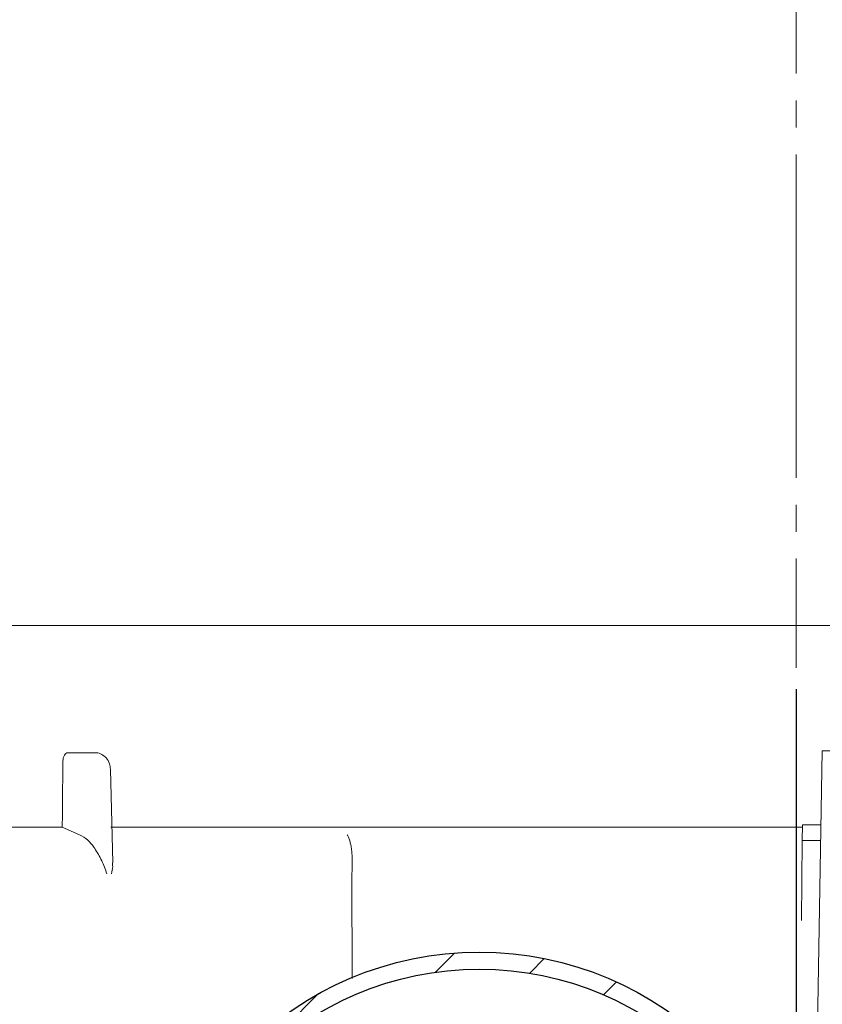
# Model space of a CAD drawing. Units: millimetres. Extents: x 95 to 321, y 2 to 296.
# Drawn here: x 166 to 204, y 166 to 212 of the extents above; entities that cross this region are included whole.
import ezdxf

# ---------------------------------------------------------------- set-up
doc = ezdxf.new("R2010")
doc.units = ezdxf.units.MM
doc.linetypes.add('SLD-Durchgehend', pattern=[0])
doc.linetypes.add('SLD-Punktstrich', pattern=[19.05, 15.24, -1.27, 1.27, -1.27])
doc.styles.add('SLDTEXTSTYLE0', font='TXT', dxfattribs={"width": 0.605})
doc.styles.add('SLDTEXTSTYLE1', font='TXT', dxfattribs={"width": 0.96})
doc.dimstyles.new('SLDDIMSTYLE0', dxfattribs={"dimtxt": 9, "dimasz": 6, "dimexe": 0, "dimexo": 0.0625, "dimgap": 2.25, "dimtad": 1, "dimdec": 1, "dimlfac": 5, "dimrnd": 1e-09, "dimzin": 12, "dimdsep": 46, "dimtxsty": 'SLDTEXTSTYLE0', "dimblk1": 'NONE', "dimblk2": 'NONE', "dimsah": 1, "dimcen": 0.09, "dimadec": 0, "dimazin": 3, "dimtfac": 1, "dimtdec": 1, "dimtofl": 0, "dimtmove": 0, "dimatfit": 3, "dimldrblk": 'NONE', "dimfxl": 1, "dimfrac": 2, "dimtolj": 1, "dimtzin": 12, "dimarcsym": 0})
doc.dimstyles.new('SLDDIMSTYLE1', dxfattribs={"dimtxt": 9, "dimasz": 6, "dimexe": 0, "dimexo": 0.0625, "dimgap": 2.25, "dimtad": 1, "dimdec": 0, "dimlfac": 5, "dimrnd": 1e-09, "dimzin": 12, "dimdsep": 46, "dimtxsty": 'SLDTEXTSTYLE0', "dimblk1": 'NONE', "dimblk2": 'NONE', "dimsah": 1, "dimcen": 0.09, "dimadec": 0, "dimazin": 3, "dimtfac": 1, "dimtdec": 0, "dimtofl": 0, "dimtmove": 0, "dimatfit": 3, "dimldrblk": 'NONE', "dimfxl": 1, "dimfrac": 2, "dimtolj": 1, "dimtzin": 12, "dimarcsym": 0})
doc.dimstyles.new('SLDDIMSTYLE2', dxfattribs={"dimtxt": 9, "dimasz": 6, "dimexe": 0, "dimexo": 0.0625, "dimgap": 2.25, "dimtad": 1, "dimdec": 0, "dimlfac": 5, "dimrnd": 1e-09, "dimzin": 12, "dimdsep": 46, "dimtxsty": 'SLDTEXTSTYLE0', "dimblk1": 'NONE', "dimblk2": 'NONE', "dimsah": 1, "dimcen": 0.09, "dimadec": 0, "dimazin": 3, "dimtfac": 1, "dimtofl": 0, "dimtmove": 0, "dimatfit": 3, "dimldrblk": 'NONE', "dimfxl": 1, "dimfrac": 2, "dimtolj": 1, "dimtzin": 12, "dimarcsym": 0})

# ---------------------------------------------------------------- blocks, each defined once
blk = doc.blocks.new('_D')
at = {"color": 7}
for p, q in [((202.435, 180.829), (202.435, 98.188)), ((272.598, 159.174), (272.598, 98.188)), ((272.598, 99.188), (202.435, 99.188))]:
    blk.add_line(p, q, dxfattribs=at)
for points in [[(202.435, 99.188), (211.435, 97.803), (211.435, 100.572)], [(272.598, 99.188), (263.598, 100.572), (263.598, 97.803)]]:
    blk.add_solid(points, dxfattribs=at)
at = {"color": 7, "insert": (226.51, 110.115), "char_height": 9, "attachment_point": 1, "style": 'SLDTEXTSTYLE1'}
blk.add_mtext('175,5', dxfattribs=at)
blk = doc.blocks.new('_NONE')
blk = doc.blocks.new('_D_2')
at = {"color": 7}
for p, q in [((155.835, 196.029), (155.835, 285.229)), ((249.035, 196.029), (249.035, 285.229)), ((155.835, 284.229), (249.035, 284.229))]:
    blk.add_line(p, q, dxfattribs=at)
for points in [[(155.835, 284.229), (164.835, 282.844), (164.835, 285.613)], [(249.035, 284.229), (240.035, 285.613), (240.035, 282.844)]]:
    blk.add_solid(points, dxfattribs=at)
at = {"color": 7, "char_height": 9, "attachment_point": 1, "style": 'SLDTEXTSTYLE1'}
for s, insert in [('%%c', (180.357, 295.156)), ('233', (197.978, 295.218))]:
    blk.add_mtext(s, dxfattribs=dict(at, insert=insert))
blk = doc.blocks.new('_D_7')
at = {"color": 7}
for p, q in [((202.435, 180.829), (202.435, 98.188)), ((134.167, 146.469), (134.167, 98.188)), ((134.167, 99.188), (202.435, 99.188))]:
    blk.add_line(p, q, dxfattribs=at)
for points in [[(134.167, 99.188), (143.167, 97.803), (143.167, 100.572)], [(202.435, 99.188), (193.435, 100.572), (193.435, 97.803)]]:
    blk.add_solid(points, dxfattribs=at)
at = {"color": 7, "insert": (156.668, 110.115), "char_height": 9, "attachment_point": 1, "style": 'SLDTEXTSTYLE1'}
blk.add_mtext('171', dxfattribs=at)

msp = doc.modelspace()

# ---------------------------------------------------------------- hatches: boundary and pattern name
h = msp.add_hatch()
h.set_pattern_fill('ANSI31', style=0)
edge = h.paths.add_edge_path(flags=0)
edge.add_arc((187.513, 152.831), 15.6, 0, 360)
edge = h.paths.add_edge_path(flags=0)
edge.add_arc((187.513, 152.831), 14.8, 0, 360)

# ---------------------------------------------------------------- linework, layer by layer
at = {"color": 7, "linetype": 'SLD-Punktstrich', "lineweight": 0}
msp.add_line((202.435, 244.124), (202.435, 181.829), dxfattribs=at)
at = {"color": 7, "linetype": 'SLD-Durchgehend', "lineweight": 15}
for p, q in [((164.235, 183.829), (206.673, 183.829)), ((168.134, 177.829), (169.295, 177.829)), ((169.295, 177.829), (169.417, 177.829)), ((203.434, 164.231), (203.673, 177.911)), ((170.258, 172.643), (170.15, 177.046)), ((160.635, 174.325), (167.876, 174.325)), ((167.876, 174.325), (168.681, 173.966)), ((202.734, 174.325), (170.17, 174.325)), ((202.729, 173.694), (202.735, 174.429)), ((202.735, 174.429), (203.612, 174.429)), ((202.696, 169.924), (202.729, 173.694)), ((202.729, 173.694), (203.599, 173.694)), ((181.508, 172.015), (181.533, 167.187))]:
    msp.add_line(p, q, dxfattribs=at)
for radius in [15.6, 14.8]:
    msp.add_circle((187.513, 152.831), radius)
for radius in [15.6, 14.8]:
    msp.add_circle((187.513, 152.831), radius, dxfattribs=at)
msp.add_ellipse((202.435, 206.474), major_axis=(23.98, 2394.72), ratio=0.014297, start_param=1.583066, end_param=1.584365, dxfattribs=at)
for points, knots in [([(167.907, 177.436), (167.907, 177.488), (167.913, 177.539), (167.937, 177.634), (167.953, 177.678), (168.016, 177.786), (168.074, 177.829), (168.134, 177.829)], [0, 0, 0, 0, 0.25, 0.25, 0.5, 0.5, 1, 1, 1, 1]), ([(170.142, 177.046), (170.135, 177.135), (170.118, 177.332), (169.966, 177.585), (169.748, 177.757), (169.554, 177.833), (169.444, 177.822), (169.418, 177.82)], [0, 0, 0, 0, 0.221686, 0.487557, 0.71583, 0.934149, 1, 1, 1, 1]), ([(203.673, 177.911), (203.689, 177.911), (203.722, 177.911), (203.939, 177.911), (204.052, 177.911)], [0, 0, 0, 0, 0.479891, 1, 1, 1, 1]), ([(168.681, 173.966), (168.825, 173.902), (168.958, 173.815), (169.141, 173.651), (169.2, 173.591), (169.308, 173.462), (169.359, 173.393), (169.405, 173.319)], [0, 0, 0, 0, 0.5, 0.5, 0.75, 0.75, 1, 1, 1, 1]), ([(181.512, 172.121), (181.529, 172.328), (181.536, 172.528), (181.532, 172.818), (181.529, 172.912), (181.518, 173.09), (181.51, 173.175), (181.491, 173.338), (181.479, 173.415), (181.451, 173.557), (181.436, 173.622), (181.402, 173.742), (181.383, 173.796), (181.352, 173.867), (181.341, 173.889), (181.319, 173.93), (181.308, 173.949), (181.297, 173.966)], [0, 0, 0, 0, 0.25, 0.25, 0.375, 0.375, 0.5, 0.5, 0.625, 0.625, 0.75, 0.75, 0.875, 0.875, 0.9375, 0.9375, 1, 1, 1, 1]), ([(169.405, 173.319), (169.462, 173.229), (169.52, 173.135), (169.634, 172.939), (169.688, 172.84), (169.834, 172.538), (169.915, 172.329), (169.968, 172.121)], [0, 0, 0, 0, 0.25, 0.25, 0.5, 0.5, 1, 1, 1, 1]), ([(170.195, 172.121), (170.196, 172.123), (170.222, 172.238), (170.264, 172.414), (170.243, 172.583), (170.236, 172.642)], [0, 0, 0, 0, 0.009891, 0.653791, 1, 1, 1, 1])]:
    msp.add_open_spline(points, degree=3, knots=knots, dxfattribs=at)
msp.add_open_spline([(181.508, 172.015), (181.508, 172.051), (181.51, 172.086), (181.512, 172.121)], degree=3, dxfattribs=at)

# ---------------------------------------------------------------- dimensions: what is measured, and where the dimension line sits
at = {"color": 7}
dim = msp.add_linear_dim(base=(155.835, 284.229), p1=(249.035, 195.029), p2=(155.835, 195.029), text='%%c<>', dimstyle='SLDDIMSTYLE2', dxfattribs=at)
dim.commit()
dim.dimension.update_dxf_attribs({"geometry": '_D_2', "text_midpoint": (201.73, 284.229), "dimtype": 160})
for base, p2, dimstyle, picture, middle in [((134.167, 99.188), (134.167, 147.469), 'SLDDIMSTYLE1', '_D_7', (166.98, 99.188)), ((272.598, 99.188), (272.598, 160.174), 'SLDDIMSTYLE0', '_D', (241.979, 99.188))]:
    dim = msp.add_linear_dim(base=base, p1=(202.435, 181.829), p2=p2, dimstyle=dimstyle, dxfattribs=at)
    dim.commit()
    dim.dimension.update_dxf_attribs({"geometry": picture, "text_midpoint": middle, "dimtype": 160})

doc.saveas('drawing.dxf')
